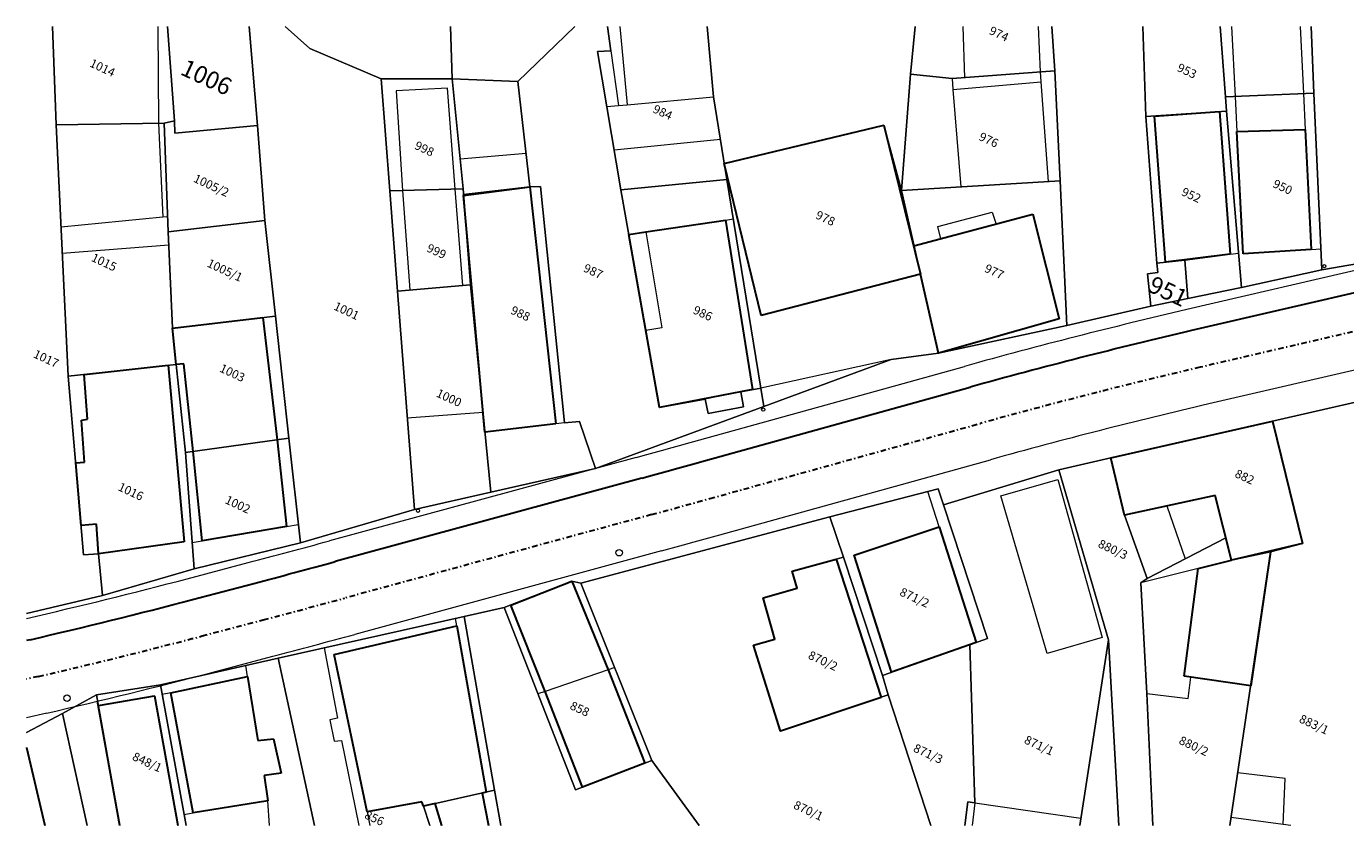
# Model space of a CAD drawing. Extents: x -400440 to -399328, y -1191173 to -1190162.
# Drawn here: x -399749 to -399626, y -1190247 to -1190172 of the extents above; entities that cross this region are included whole.
import ezdxf
from ezdxf.enums import TextEntityAlignment as Align

# ---------------------------------------------------------------- set-up
doc = ezdxf.new("R2010")
doc.units = 0
doc.header["$LTSCALE"] = 5
doc.header["$MEASUREMENT"] = 0
doc.linetypes.add('ČERCHOVANÁ', pattern=[1, 0.5, -0.25, 0, -0.25])
for name, color, linetype, lineweight in [('abo 1-15', 25, 'CONTINUOUS', 100), ('abo 2-828', 33, 'CONTINUOUS', 60), ('KLADPAR', 7, 'CONTINUOUS', 5), ('podklady', 6, 'CONTINUOUS', 9), ('ZAPPAR', 7, 'CONTINUOUS', 5)]:
    doc.layers.add(name, color=color, linetype=linetype, lineweight=lineweight)
doc.styles.add('ROMANS', font='romans.shx', dxfattribs={"width": 0.65})

msp = doc.modelspace()

# ---------------------------------------------------------------- linework, layer by layer
at = {"layer": 'abo 1-15', "lineweight": 30}
for p, q in [((-399623.025, -1190196.554), (-399640.409, -1190200.598)), ((-399686.14, -1190212.837), (-399660.984, -1190205.847)), ((-399691.521, -1190214.316), (-399720.028, -1190222.066)), ((-399733.275, -1190225.588), (-399727.588, -1190224.089)), ((-399748.378, -1190229.317), (-399748.717, -1190229.395))]:
    msp.add_line(p, q, dxfattribs=at)
for centre, radius, start, end in [((-399527.123, -1190687.595), 500, 103.09533, 105.5287), ((-399953.861, -1189249.34), 1000, 285.208952, 285.528699), ((-399982.368, -1189257.09), 1000, 284.760553, 285.208952), ((-399860.665, -1189742.088), 500, 282.97778, 284.76055)]:
    msp.add_arc(centre, radius, start, end, dxfattribs=at)
at = {"layer": 'abo 2-828', "lineweight": 20}
for p, q in [((-399623.478, -1190194.606), (-399640.862, -1190198.65)), ((-399686.675, -1190210.91), (-399661.519, -1190203.92)), ((-399692.045, -1190212.386), (-399720.553, -1190220.136)), ((-399733.784, -1190223.654), (-399728.098, -1190222.155))]:
    msp.add_line(p, q, dxfattribs=at)
for centre, radius, start, end in [((-399527.123, -1190687.595), 502, 103.09533, 105.5287), ((-399953.861, -1189249.34), 998, 285.208952, 285.528699), ((-399982.368, -1189257.09), 998, 284.760553, 285.208952), ((-399860.665, -1189742.088), 498, 282.99083, 284.76055)]:
    msp.add_arc(centre, radius, start, end, dxfattribs=at)
at = {"layer": 'KLADPAR', "color": 7, "linetype": 'Continuous'}
for points in [[(-399746.293, -1190172.339), (-399745.961, -1190181.469), (-399744.822, -1190204.84), (-399743.393, -1190221.44), (-399742.013, -1190221.344), (-399741.648, -1190225.199), (-399748.717, -1190226.881)], [(-399735.598, -1190172.339), (-399734.952, -1190181.119), (-399735.908, -1190181.324), (-399745.961, -1190181.469), (-399746.293, -1190172.339)], [(-399727.996, -1190172.339), (-399727.25, -1190181.544), (-399734.912, -1190182.263), (-399734.952, -1190181.119), (-399735.598, -1190172.339)], [(-399724.666, -1190172.339), (-399722.358, -1190174.391), (-399715.732, -1190177.194), (-399714.933, -1190187.618), (-399714.218, -1190196.922), (-399712.657, -1190217.213), (-399723.251, -1190220.317), (-399724.322, -1190210.593), (-399725.571, -1190199.264), (-399726.561, -1190190.361), (-399727.25, -1190181.544), (-399727.996, -1190172.339)], [(-399709.302, -1190172.339), (-399709.147, -1190177.197), (-399715.732, -1190177.194), (-399722.358, -1190174.391), (-399724.666, -1190172.339)], [(-399697.741, -1190172.339), (-399703.038, -1190177.442), (-399709.147, -1190177.197), (-399709.302, -1190172.339)], [(-399694.695, -1190172.339), (-399694.391, -1190174.611), (-399695.642, -1190174.668), (-399693.457, -1190187.515), (-399689.885, -1190207.728), (-399685.62, -1190206.959), (-399685.359, -1190208.316), (-399682.053, -1190207.684), (-399682.319, -1190206.291), (-399680.454, -1190205.936), (-399680.17, -1190207.646), (-399695.827, -1190213.42), (-399697.32, -1190209.05), (-399698.713, -1190209.173), (-399700.923, -1190187.222), (-399701.911, -1190187.236), (-399703.038, -1190177.442), (-399697.741, -1190172.339)], [(-399685.429, -1190172.339), (-399684.857, -1190178.869), (-399683.605, -1190186.57), (-399693.457, -1190187.515), (-399695.642, -1190174.668), (-399694.391, -1190174.611), (-399694.695, -1190172.339)], [(-399666.11, -1190172.339), (-399666.554, -1190176.767), (-399667.386, -1190187.59), (-399663.931, -1190202.706), (-399668.335, -1190203.279), (-399680.17, -1190207.646), (-399680.454, -1190205.936), (-399683.605, -1190186.57), (-399684.857, -1190178.869), (-399685.429, -1190172.339)], [(-399653.411, -1190172.339), (-399653.141, -1190176.468), (-399662.678, -1190177.185), (-399666.554, -1190176.767), (-399666.11, -1190172.339)], [(-399644.94, -1190172.339), (-399644.673, -1190180.715), (-399643.643, -1190194.336), (-399643.566, -1190195.189), (-399644.502, -1190195.326), (-399644.218, -1190198.338), (-399652.012, -1190200.122), (-399652.643, -1190186.686), (-399653.141, -1190176.468), (-399653.411, -1190172.339)], [(-399637.773, -1190172.339), (-399637.269, -1190178.893), (-399637.162, -1190180.201), (-399644.673, -1190180.715), (-399644.94, -1190172.339)], [(-399629.299, -1190172.339), (-399629.038, -1190178.539), (-399637.269, -1190178.893), (-399637.773, -1190172.339)], [(-399621.006, -1190172.339), (-399620.534, -1190180.297), (-399620, -1190189.208), (-399620.299, -1190189.234), (-399619.897, -1190193.482), (-399628.312, -1190194.964), (-399629.038, -1190178.539), (-399629.299, -1190172.339)], [(-399538.717, -1190188.043), (-399584.683, -1190196.43), (-399590.556, -1190197.476), (-399590.764, -1190202.135), (-399592.765, -1190202.095), (-399592.711, -1190200.94), (-399599.553, -1190200.563), (-399607.408, -1190203.233), (-399617.172, -1190205.433), (-399632.893, -1190209.025), (-399647.909, -1190212.429), (-399652.745, -1190213.55), (-399663.483, -1190216.796), (-399663.976, -1190215.297), (-399674.025, -1190217.893), (-399697.169, -1190224.06), (-399698.024, -1190223.882), (-399704.297, -1190226.33), (-399708.032, -1190227.171), (-399725.329, -1190231.043), (-399736.263, -1190233.503), (-399742.196, -1190234.444), (-399745.366, -1190236.176), (-399748.717, -1190237.943)], [(-399748.717, -1190226.881), (-399741.648, -1190225.199), (-399733.117, -1190222.734), (-399723.251, -1190220.317), (-399712.657, -1190217.213), (-399705.543, -1190215.609), (-399695.827, -1190213.42), (-399680.17, -1190207.646), (-399668.335, -1190203.279), (-399663.931, -1190202.706), (-399652.012, -1190200.122), (-399644.218, -1190198.338), (-399640.766, -1190197.631), (-399635.77, -1190196.595), (-399628.312, -1190194.964), (-399619.897, -1190193.482)], [(-399636.848, -1190246.589), (-399633.077, -1190221.154), (-399630.114, -1190220.385), (-399632.893, -1190209.025), (-399617.172, -1190205.433), (-399616.436, -1190211.734), (-399619.222, -1190228.806), (-399621.692, -1190228.471), (-399624.416, -1190246.589)], [(-399647.17, -1190246.589), (-399648.14, -1190229.324), (-399652.745, -1190213.55), (-399647.909, -1190212.429), (-399646.636, -1190217.745), (-399644.534, -1190223.624), (-399645.122, -1190224.034), (-399644.581, -1190234.327), (-399644.027, -1190246.589)], [(-399661.495, -1190246.589), (-399661.213, -1190244.391), (-399660.562, -1190244.485), (-399661.039, -1190229.797), (-399659.399, -1190229.215), (-399663.483, -1190216.796), (-399652.745, -1190213.55), (-399648.14, -1190229.324), (-399650.816, -1190246.589)], [(-399686.185, -1190246.589), (-399690.581, -1190240.527), (-399697.169, -1190224.06), (-399674.025, -1190217.893), (-399672.777, -1190221.653), (-399677.529, -1190222.946), (-399677.087, -1190224.531), (-399680.248, -1190225.418), (-399679.163, -1190229.268), (-399681.13, -1190229.818), (-399678.639, -1190237.821), (-399668.616, -1190234.451), (-399664.644, -1190246.589)], [(-399644.027, -1190246.589), (-399644.581, -1190234.327), (-399645.122, -1190224.034), (-399644.534, -1190223.624), (-399637.246, -1190219.85), (-399636.719, -1190221.938), (-399633.077, -1190221.154), (-399636.848, -1190246.589)], [(-399704.603, -1190246.589), (-399705.197, -1190243.311), (-399708.032, -1190227.171), (-399704.297, -1190226.33), (-399697.678, -1190243.275), (-399690.581, -1190240.527), (-399686.185, -1190246.589)], [(-399721.944, -1190246.589), (-399725.329, -1190231.043), (-399708.032, -1190227.171), (-399705.197, -1190243.311), (-399711.819, -1190244.78), (-399711.224, -1190246.589)], [(-399650.816, -1190246.589), (-399648.14, -1190229.324), (-399647.17, -1190246.589)], [(-399664.644, -1190246.589), (-399668.616, -1190234.451), (-399669.153, -1190232.645), (-399661.039, -1190229.797), (-399660.562, -1190244.485), (-399661.213, -1190244.391), (-399661.495, -1190246.589)], [(-399733.879, -1190246.589), (-399736.263, -1190233.503), (-399725.329, -1190231.043), (-399721.944, -1190246.589)], [(-399740.022, -1190246.589), (-399742.196, -1190234.444), (-399736.263, -1190233.503), (-399733.879, -1190246.589)], [(-399743.063, -1190246.589), (-399745.366, -1190236.176), (-399742.196, -1190234.444), (-399740.022, -1190246.589)], [(-399748.717, -1190237.943), (-399745.366, -1190236.176), (-399743.063, -1190246.589)], [(-399746.993, -1190246.589), (-399748.717, -1190239.326)], [(-399748.717, -1190239.326), (-399746.993, -1190246.589)], [(-399711.224, -1190246.589), (-399711.819, -1190244.78), (-399705.197, -1190243.311), (-399704.603, -1190246.589)]]:
    msp.add_lwpolyline(points, dxfattribs=at)
for points in [[(-399653.141, -1190176.468), (-399652.643, -1190186.686), (-399667.386, -1190187.59), (-399666.554, -1190176.767), (-399662.678, -1190177.185), (-399653.141, -1190176.468)], [(-399715.732, -1190177.194), (-399709.147, -1190177.197), (-399708.129, -1190187.437), (-399714.933, -1190187.618), (-399715.732, -1190177.194)], [(-399709.147, -1190177.197), (-399703.038, -1190177.442), (-399701.911, -1190187.236), (-399700.923, -1190187.222), (-399698.713, -1190209.173), (-399697.32, -1190209.05), (-399695.827, -1190213.42), (-399705.543, -1190215.609), (-399707.438, -1190196.343), (-399708.129, -1190187.437), (-399709.147, -1190177.197)], [(-399637.162, -1190180.201), (-399637.269, -1190178.893), (-399629.038, -1190178.539), (-399628.312, -1190194.964), (-399635.77, -1190196.595), (-399637.162, -1190180.201)], [(-399635.77, -1190196.595), (-399640.766, -1190197.631), (-399641.029, -1190194.055), (-399643.643, -1190194.336), (-399644.673, -1190180.715), (-399637.162, -1190180.201), (-399635.77, -1190196.595)], [(-399735.525, -1190191.411), (-399735.15, -1190200.38), (-399734.799, -1190203.743), (-399744.822, -1190204.84), (-399745.961, -1190181.469), (-399735.908, -1190181.324), (-399735.525, -1190191.411)], [(-399734.952, -1190181.119), (-399734.912, -1190182.263), (-399727.25, -1190181.544), (-399726.561, -1190190.361), (-399735.525, -1190191.411), (-399735.908, -1190181.324), (-399734.952, -1190181.119)], [(-399714.933, -1190187.618), (-399708.129, -1190187.437), (-399707.438, -1190196.343), (-399714.218, -1190196.922), (-399714.933, -1190187.618)], [(-399683.605, -1190186.57), (-399680.454, -1190205.936), (-399682.319, -1190206.291), (-399682.053, -1190207.684), (-399685.359, -1190208.316), (-399685.62, -1190206.959), (-399689.885, -1190207.728), (-399693.457, -1190187.515), (-399683.605, -1190186.57)], [(-399667.386, -1190187.59), (-399652.643, -1190186.686), (-399652.012, -1190200.122), (-399663.931, -1190202.706), (-399667.386, -1190187.59)], [(-399726.561, -1190190.361), (-399725.571, -1190199.264), (-399735.15, -1190200.38), (-399735.525, -1190191.411), (-399726.561, -1190190.361)], [(-399640.766, -1190197.631), (-399644.218, -1190198.338), (-399644.502, -1190195.326), (-399643.566, -1190195.189), (-399643.643, -1190194.336), (-399641.029, -1190194.055), (-399640.766, -1190197.631)], [(-399714.218, -1190196.922), (-399707.438, -1190196.343), (-399705.543, -1190215.609), (-399712.657, -1190217.213), (-399714.218, -1190196.922)], [(-399725.571, -1190199.264), (-399724.322, -1190210.593), (-399733.918, -1190211.933), (-399734.799, -1190203.743), (-399735.15, -1190200.38), (-399725.571, -1190199.264)], [(-399734.799, -1190203.743), (-399733.918, -1190211.933), (-399733.117, -1190222.734), (-399741.648, -1190225.199), (-399742.013, -1190221.344), (-399743.393, -1190221.44), (-399744.822, -1190204.84), (-399734.799, -1190203.743)], [(-399644.534, -1190223.624), (-399646.636, -1190217.745), (-399647.909, -1190212.429), (-399632.893, -1190209.025), (-399630.114, -1190220.385), (-399633.077, -1190221.154), (-399636.719, -1190221.938), (-399637.246, -1190219.85), (-399644.534, -1190223.624)], [(-399733.918, -1190211.933), (-399724.322, -1190210.593), (-399723.251, -1190220.317), (-399733.117, -1190222.734), (-399733.918, -1190211.933)], [(-399674.025, -1190217.893), (-399663.976, -1190215.297), (-399663.483, -1190216.796), (-399659.399, -1190229.215), (-399661.039, -1190229.797), (-399669.153, -1190232.645), (-399672.777, -1190221.653), (-399674.025, -1190217.893)], [(-399672.777, -1190221.653), (-399669.153, -1190232.645), (-399668.616, -1190234.451), (-399678.639, -1190237.821), (-399681.13, -1190229.818), (-399679.163, -1190229.268), (-399680.248, -1190225.418), (-399677.087, -1190224.531), (-399677.529, -1190222.946), (-399672.777, -1190221.653)], [(-399704.297, -1190226.33), (-399698.024, -1190223.882), (-399697.169, -1190224.06), (-399690.581, -1190240.527), (-399697.678, -1190243.275), (-399704.297, -1190226.33)]]:
    msp.add_lwpolyline(points, close=True, dxfattribs=at)
at = {"layer": 'podklady', "color": 150, "linetype": 'ByBlock', "lineweight": 30}
for p, q in [((-399643.864, -1190180.662), (-399637.836, -1190180.247)), ((-399637.836, -1190180.247), (-399636.834, -1190193.506)), ((-399683.85, -1190185.064), (-399669.029, -1190181.506)), ((-399669.029, -1190181.506), (-399665.608, -1190195.37)), ((-399642.853, -1190194.252), (-399643.864, -1190180.662)), ((-399636.215, -1190182.099), (-399629.849, -1190181.912)), ((-399635.628, -1190193.451), (-399636.215, -1190182.099)), ((-399629.849, -1190181.912), (-399629.299, -1190193.059)), ((-399680.428, -1190199.207), (-399683.85, -1190185.064)), ((-399708.081, -1190188.053), (-399701.911, -1190187.236)), ((-399701.911, -1190187.236), (-399699.52, -1190209.271)), ((-399706.093, -1190210.046), (-399708.081, -1190188.053)), ((-399666.217, -1190192.725), (-399655.171, -1190189.788)), ((-399655.171, -1190189.788), (-399652.735, -1190199.519)), ((-399691.131, -1190191.424), (-399683.739, -1190190.336)), ((-399683.739, -1190190.336), (-399681.215, -1190206.078)), ((-399692.724, -1190191.665), (-399691.131, -1190191.424)), ((-399689.885, -1190207.728), (-399692.724, -1190191.665)), ((-399636.834, -1190193.506), (-399642.853, -1190194.252)), ((-399629.299, -1190193.059), (-399635.628, -1190193.451)), ((-399665.608, -1190195.37), (-399680.428, -1190199.207)), ((-399663.931, -1190202.706), (-399665.608, -1190195.37)), ((-399735.15, -1190200.38), (-399726.735, -1190199.394)), ((-399726.735, -1190199.394), (-399725.409, -1190210.748)), ((-399652.735, -1190199.519), (-399663.931, -1190202.706)), ((-399734.799, -1190203.743), (-399735.15, -1190200.38)), ((-399743.332, -1190204.677), (-399735.553, -1190203.822)), ((-399743.035, -1190208.84), (-399743.332, -1190204.677)), ((-399735.553, -1190203.822), (-399734.067, -1190220.227)), ((-399734.093, -1190203.697), (-399734.799, -1190203.743)), ((-399733.217, -1190211.835), (-399734.093, -1190203.697)), ((-399681.215, -1190206.081), (-399689.885, -1190207.728)), ((-399743.596, -1190208.909), (-399743.035, -1190208.84)), ((-399743.311, -1190212.816), (-399743.596, -1190208.909)), ((-399699.52, -1190209.271), (-399706.093, -1190210.046)), ((-399647.909, -1190212.429), (-399632.893, -1190209.025)), ((-399632.893, -1190209.025), (-399630.114, -1190220.385)), ((-399725.409, -1190210.748), (-399724.532, -1190218.804)), ((-399732.392, -1190220.137), (-399733.217, -1190211.835)), ((-399744.132, -1190212.875), (-399743.311, -1190212.816)), ((-399743.628, -1190218.712), (-399744.132, -1190212.875)), ((-399646.636, -1190217.745), (-399647.909, -1190212.429)), ((-399638.226, -1190215.918), (-399646.636, -1190217.745)), ((-399636.719, -1190221.938), (-399638.226, -1190215.918)), ((-399742.187, -1190218.593), (-399743.628, -1190218.712)), ((-399742.013, -1190221.344), (-399742.187, -1190218.593)), ((-399724.532, -1190218.804), (-399732.392, -1190220.137)), ((-399671.767, -1190221.451), (-399663.884, -1190218.838)), ((-399663.884, -1190218.838), (-399660.428, -1190229.574)), ((-399734.067, -1190220.227), (-399742.013, -1190221.344)), ((-399630.114, -1190220.385), (-399636.719, -1190221.938)), ((-399677.529, -1190222.946), (-399673.448, -1190221.836)), ((-399673.448, -1190221.836), (-399669.272, -1190234.675)), ((-399668.298, -1190232.345), (-399671.767, -1190221.451)), ((-399639.79, -1190222.702), (-399636.719, -1190221.938)), ((-399633.077, -1190221.154), (-399634.922, -1190233.601)), ((-399677.087, -1190224.531), (-399677.529, -1190222.946)), ((-399641.113, -1190232.711), (-399639.79, -1190222.702)), ((-399703.704, -1190226.1), (-399698.024, -1190223.882)), ((-399698.024, -1190223.882), (-399694.65, -1190232.12)), ((-399680.248, -1190225.418), (-399677.087, -1190224.531)), ((-399679.163, -1190229.268), (-399680.248, -1190225.418)), ((-399700.509, -1190234.132), (-399703.704, -1190226.1)), ((-399720.104, -1190230.699), (-399708.693, -1190228.043)), ((-399708.693, -1190228.043), (-399705.985, -1190243.484)), ((-399681.13, -1190229.818), (-399679.163, -1190229.268)), ((-399678.639, -1190237.821), (-399681.13, -1190229.818)), ((-399660.428, -1190229.574), (-399668.298, -1190232.345)), ((-399717.052, -1190245.308), (-399720.104, -1190230.699)), ((-399735.285, -1190234.246), (-399728.155, -1190232.727)), ((-399728.155, -1190232.727), (-399727.196, -1190238.691)), ((-399694.65, -1190232.12), (-399691.228, -1190240.777)), ((-399634.922, -1190233.601), (-399641.113, -1190232.711)), ((-399733.222, -1190245.414), (-399735.285, -1190234.246)), ((-399697.018, -1190243.02), (-399700.509, -1190234.132)), ((-399740.022, -1190246.589), (-399742.092, -1190235.028)), ((-399742.019, -1190235.432), (-399736.794, -1190234.524)), ((-399736.794, -1190234.524), (-399734.644, -1190246.589)), ((-399669.272, -1190234.675), (-399678.639, -1190237.821)), ((-399727.196, -1190238.691), (-399725.746, -1190238.539)), ((-399725.746, -1190238.539), (-399725.029, -1190241.71)), ((-399748.717, -1190239.328), (-399746.994, -1190246.589)), ((-399691.228, -1190240.777), (-399697.018, -1190243.02)), ((-399725.029, -1190241.71), (-399726.606, -1190241.945)), ((-399726.606, -1190241.945), (-399726.279, -1190244.272)), ((-399705.985, -1190243.484), (-399706.353, -1190243.567)), ((-399706.353, -1190243.567), (-399705.779, -1190246.589)), ((-399726.279, -1190244.272), (-399733.222, -1190245.414)), ((-399711.96, -1190244.372), (-399717.052, -1190245.308)), ((-399711.819, -1190244.78), (-399711.96, -1190244.372)), ((-399710.711, -1190244.535), (-399711.819, -1190244.78)), ((-399710.094, -1190246.589), (-399710.711, -1190244.535))]:
    msp.add_line(p, q, dxfattribs=at)
at = {"layer": 'podklady', "color": 6, "linetype": 'ČERCHOVANÁ', "lineweight": 30, "ltscale": 0.2}
for p, q in [((-399622.232, -1190199.963), (-399639.616, -1190204.007)), ((-399685.203, -1190216.209), (-399660.047, -1190209.219)), ((-399690.603, -1190217.693), (-399719.11, -1190225.443)), ((-399732.383, -1190228.972), (-399726.696, -1190227.474)), ((-399747.592, -1190232.727), (-399748.717, -1190232.986))]:
    msp.add_line(p, q, dxfattribs=at)
at = {"layer": 'podklady', "linetype": 'ByBlock'}
for p, q in [((-399621.439, -1190203.372), (-399638.823, -1190207.416)), ((-399684.266, -1190219.581), (-399659.11, -1190212.591)), ((-399689.684, -1190221.071), (-399718.192, -1190228.821)), ((-399731.491, -1190232.357), (-399725.805, -1190230.858)), ((-399746.806, -1190236.138), (-399748.717, -1190236.578))]:
    msp.add_line(p, q, dxfattribs=at)
for centre, radius in [((-399628.08, -1190194.61), 0.15), ((-399680.23, -1190207.939), 0.15), ((-399712.32, -1190217.341), 0.15), ((-399693.622, -1190221.237), 0.3), ((-399744.941, -1190234.744), 0.3)]:
    msp.add_circle(centre, radius, dxfattribs=at)
at = {"layer": 'podklady', "color": 6, "linetype": 'ČERCHOVANÁ', "lineweight": 30, "ltscale": 0.2}
for centre, radius, start, end in [((-399527.123, -1190687.595), 496.5, 103.09533, 105.5287), ((-399953.861, -1189249.34), 1003.5, 285.208952, 285.528699), ((-399982.368, -1189257.09), 1003.5, 284.760553, 285.208952), ((-399860.665, -1189742.088), 503.5, 282.97778, 284.76055)]:
    msp.add_arc(centre, radius, start, end, dxfattribs=at)
at = {"layer": 'podklady', "linetype": 'ByBlock'}
for centre, radius, start, end in [((-399527.123, -1190687.595), 493, 103.09533, 105.5287), ((-399953.861, -1189249.34), 1007, 285.208952, 285.528699), ((-399982.368, -1189257.09), 1007, 284.760553, 285.208952), ((-399860.665, -1189742.088), 507, 282.97778, 284.76055)]:
    msp.add_arc(centre, radius, start, end, dxfattribs=at)
at = {"layer": 'ZAPPAR', "color": 7, "linetype": 'Continuous'}
for p, q in [((-399736.511, -1190172.339), (-399736.449, -1190181.326)), ((-399693.555, -1190172.339), (-399692.872, -1190179.612)), ((-399661.677, -1190172.339), (-399661.535, -1190177.1)), ((-399654.467, -1190176.567), (-399654.644, -1190172.339)), ((-399636.712, -1190172.339), (-399636.38, -1190178.855)), ((-399630.309, -1190172.339), (-399630.017, -1190178.579)), ((-399694.391, -1190174.611), (-399693.667, -1190179.682)), ((-399654.393, -1190177.473), (-399654.467, -1190176.567)), ((-399662.678, -1190177.185), (-399662.596, -1190178.194)), ((-399662.596, -1190178.194), (-399654.393, -1190177.473)), ((-399653.701, -1190186.755), (-399654.393, -1190177.473)), ((-399709.588, -1190178.073), (-399714.345, -1190178.337)), ((-399714.345, -1190178.337), (-399713.762, -1190187.591)), ((-399708.866, -1190187.457), (-399709.588, -1190178.073)), ((-399692.872, -1190179.612), (-399684.857, -1190178.869)), ((-399662.596, -1190178.194), (-399661.857, -1190187.255)), ((-399636.38, -1190178.855), (-399636.215, -1190182.099)), ((-399630.017, -1190178.579), (-399629.849, -1190181.912)), ((-399694.773, -1190179.784), (-399693.667, -1190179.682)), ((-399693.667, -1190179.682), (-399692.872, -1190179.612)), ((-399637.836, -1190180.251), (-399636.834, -1190193.506)), ((-399736.449, -1190181.326), (-399736.023, -1190190.065)), ((-399683.852, -1190185.065), (-399669.029, -1190181.506)), ((-399669.029, -1190181.506), (-399667.386, -1190187.59)), ((-399643.864, -1190180.662), (-399642.853, -1190194.252)), ((-399684.212, -1190182.833), (-399694.081, -1190183.837)), ((-399636.215, -1190182.099), (-399629.849, -1190181.912)), ((-399636.215, -1190182.099), (-399635.628, -1190193.451)), ((-399629.849, -1190181.912), (-399629.299, -1190193.059)), ((-399702.264, -1190184.159), (-399708.401, -1190184.684)), ((-399680.428, -1190199.207), (-399683.852, -1190185.065)), ((-399713.762, -1190187.591), (-399713.08, -1190196.824)), ((-399708.139, -1190196.403), (-399708.866, -1190187.457)), ((-399701.911, -1190187.236), (-399708.088, -1190187.964)), ((-399701.911, -1190187.236), (-399699.52, -1190209.271)), ((-399736.023, -1190190.065), (-399745.496, -1190190.977)), ((-399735.576, -1190190.03), (-399736.023, -1190190.065)), ((-399664.007, -1190190.92), (-399658.956, -1190189.601)), ((-399658.956, -1190189.601), (-399658.586, -1190190.7)), ((-399658.586, -1190190.7), (-399655.171, -1190189.788)), ((-399655.171, -1190189.788), (-399652.735, -1190199.519)), ((-399691.131, -1190191.424), (-399683.739, -1190190.336)), ((-399683.739, -1190190.336), (-399683.004, -1190190.227)), ((-399683.739, -1190190.336), (-399681.215, -1190206.078)), ((-399663.725, -1190192.067), (-399664.007, -1190190.92)), ((-399663.725, -1190192.067), (-399658.586, -1190190.7)), ((-399692.722, -1190191.664), (-399691.131, -1190191.424)), ((-399691.131, -1190191.424), (-399689.657, -1190200.354)), ((-399666.217, -1190192.725), (-399663.725, -1190192.067)), ((-399735.478, -1190192.658), (-399745.379, -1190193.448)), ((-399641.029, -1190194.055), (-399636.834, -1190193.506)), ((-399636.834, -1190193.506), (-399636.036, -1190193.404)), ((-399635.628, -1190193.451), (-399629.299, -1190193.059)), ((-399629.299, -1190193.059), (-399628.401, -1190193.003)), ((-399665.608, -1190195.37), (-399680.428, -1190199.207)), ((-399725.409, -1190210.748), (-399726.735, -1190199.394)), ((-399652.735, -1190199.519), (-399663.931, -1190202.706)), ((-399689.657, -1190200.354), (-399691.141, -1190200.578)), ((-399668.335, -1190203.279), (-399680.454, -1190205.936)), ((-399743.035, -1190208.84), (-399743.332, -1190204.675)), ((-399734.067, -1190220.227), (-399735.553, -1190203.822)), ((-399734.799, -1190203.743), (-399734.093, -1190203.697)), ((-399734.093, -1190203.697), (-399733.218, -1190211.829)), ((-399682.319, -1190206.291), (-399685.62, -1190206.959)), ((-399706.268, -1190208.221), (-399713.309, -1190208.722)), ((-399743.596, -1190208.909), (-399743.035, -1190208.84)), ((-399743.311, -1190212.816), (-399743.596, -1190208.909)), ((-399699.52, -1190209.271), (-399706.093, -1190210.046)), ((-399698.713, -1190209.173), (-399699.52, -1190209.271)), ((-399724.532, -1190218.804), (-399725.409, -1190210.748)), ((-399732.392, -1190220.137), (-399733.218, -1190211.829)), ((-399744.132, -1190212.875), (-399743.311, -1190212.816)), ((-399658.138, -1190215.956), (-399652.838, -1190214.433)), ((-399652.838, -1190214.433), (-399648.719, -1190229.12)), ((-399663.884, -1190218.838), (-399664.944, -1190215.552)), ((-399642.714, -1190216.881), (-399638.226, -1190215.918)), ((-399638.226, -1190215.918), (-399637.246, -1190219.85)), ((-399653.832, -1190230.598), (-399658.138, -1190215.956)), ((-399646.636, -1190217.745), (-399642.714, -1190216.881)), ((-399642.714, -1190216.881), (-399641, -1190221.796)), ((-399742.187, -1190218.593), (-399743.633, -1190218.713)), ((-399742.013, -1190221.344), (-399742.187, -1190218.593)), ((-399732.392, -1190220.137), (-399724.532, -1190218.804)), ((-399724.532, -1190218.804), (-399723.441, -1190218.617)), ((-399671.767, -1190221.451), (-399663.884, -1190218.838)), ((-399660.428, -1190229.574), (-399663.884, -1190218.838)), ((-399742.013, -1190221.344), (-399734.067, -1190220.227)), ((-399733.3, -1190220.287), (-399732.392, -1190220.137)), ((-399669.272, -1190234.675), (-399673.447, -1190221.837)), ((-399668.297, -1190232.348), (-399671.767, -1190221.451)), ((-399636.719, -1190221.938), (-399639.79, -1190222.702)), ((-399639.79, -1190222.702), (-399645.122, -1190224.034)), ((-399641.113, -1190232.711), (-399639.79, -1190222.702)), ((-399698.024, -1190223.882), (-399694.65, -1190232.12)), ((-399703.704, -1190226.1), (-399700.509, -1190234.132)), ((-399720.104, -1190230.699), (-399708.693, -1190228.043)), ((-399708.693, -1190228.043), (-399708.819, -1190227.344)), ((-399705.985, -1190243.484), (-399708.693, -1190228.043)), ((-399648.719, -1190229.12), (-399653.832, -1190230.598)), ((-399721.043, -1190230.085), (-399719.787, -1190236.596)), ((-399728.155, -1190232.727), (-399728.313, -1190231.715)), ((-399720.104, -1190230.699), (-399717.052, -1190245.308)), ((-399728.155, -1190232.727), (-399735.285, -1190234.246)), ((-399727.196, -1190238.691), (-399728.155, -1190232.727)), ((-399694.65, -1190232.12), (-399700.509, -1190234.132)), ((-399694.034, -1190231.911), (-399694.65, -1190232.12)), ((-399694.65, -1190232.12), (-399691.228, -1190240.777)), ((-399640.475, -1190232.81), (-399641.113, -1190232.711)), ((-399640.739, -1190234.794), (-399640.475, -1190232.81)), ((-399634.92, -1190233.602), (-399640.475, -1190232.81)), ((-399735.285, -1190234.246), (-399736.095, -1190234.42)), ((-399735.285, -1190234.246), (-399733.222, -1190245.414)), ((-399700.509, -1190234.132), (-399701.165, -1190234.356)), ((-399700.509, -1190234.132), (-399697.018, -1190243.02)), ((-399644.581, -1190234.327), (-399640.739, -1190234.794)), ((-399736.794, -1190234.524), (-399742.017, -1190235.432)), ((-399734.644, -1190246.589), (-399736.794, -1190234.524)), ((-399719.787, -1190236.596), (-399720.525, -1190236.759)), ((-399720.525, -1190236.759), (-399720.095, -1190238.747)), ((-399725.746, -1190238.539), (-399727.196, -1190238.691)), ((-399725.029, -1190241.71), (-399725.746, -1190238.539)), ((-399720.095, -1190238.747), (-399719.425, -1190238.684)), ((-399719.425, -1190238.684), (-399717.802, -1190246.589)), ((-399726.606, -1190241.945), (-399725.029, -1190241.71)), ((-399726.279, -1190244.272), (-399726.606, -1190241.945)), ((-399631.732, -1190242.216), (-399636.126, -1190241.701)), ((-399631.897, -1190246.498), (-399631.732, -1190242.216)), ((-399706.354, -1190243.566), (-399705.779, -1190246.589)), ((-399733.222, -1190245.414), (-399726.279, -1190244.272)), ((-399726.118, -1190246.589), (-399726.279, -1190244.272)), ((-399717.052, -1190245.308), (-399711.96, -1190244.372)), ((-399717.052, -1190245.308), (-399716.783, -1190246.589)), ((-399711.96, -1190244.372), (-399711.819, -1190244.78)), ((-399710.711, -1190244.535), (-399710.094, -1190246.589)), ((-399660.562, -1190244.485), (-399660.803, -1190246.589)), ((-399660.562, -1190244.485), (-399650.711, -1190245.911)), ((-399734.073, -1190245.558), (-399733.222, -1190245.414)), ((-399631.897, -1190246.498), (-399636.737, -1190245.851)), ((-399631.184, -1190246.589), (-399631.897, -1190246.498))]:
    msp.add_line(p, q, dxfattribs=at)

# ---------------------------------------------------------------- texts
at = {"layer": 'KLADPAR', "color": 202, "linetype": 'Continuous', "lineweight": 18, "style": 'ROMANS', "oblique": 15}
for s, p in [('974', (-399658.144, -1190172.668)), ('1014', (-399741.472, -1190175.817)), ('953', (-399640.669, -1190176.105)), ('984', (-399689.4, -1190179.951)), ('976', (-399659.096, -1190182.518)), ('998', (-399711.547, -1190183.338)), ('1005/2', (-399731.353, -1190186.747)), ('952', (-399640.269, -1190187.645)), ('950', (-399631.776, -1190186.894)), ('978', (-399674.274, -1190189.796)), ('999', (-399710.419, -1190192.868)), ('1015', (-399741.323, -1190193.882)), ('1005/1', (-399730.096, -1190194.627)), ('987', (-399695.859, -1190194.725)), ('977', (-399658.578, -1190194.753)), ('1001', (-399718.79, -1190198.398)), ('988', (-399702.619, -1190198.645)), ('986', (-399685.673, -1190198.625)), ('1017', (-399746.708, -1190202.839)), ('1003', (-399729.401, -1190204.164)), ('1000', (-399709.264, -1190206.482)), ('882', (-399635.308, -1190213.825)), ('1016', (-399738.835, -1190215.19)), ('1002', (-399728.892, -1190216.395)), ('880/3', (-399647.552, -1190220.561)), ('871/2', (-399665.992, -1190225.038)), ('870/2', (-399674.501, -1190230.912)), ('858', (-399697.108, -1190235.378)), ('883/1', (-399628.864, -1190236.823)), ('871/3', (-399664.723, -1190239.543)), ('871/1', (-399654.414, -1190238.778)), ('880/2', (-399640.038, -1190238.828)), ('848/1', (-399737.316, -1190240.327)), ('856', (-399716.196, -1190245.531)), ('870/1', (-399675.861, -1190244.831))]:
    msp.add_text(s, height=0.8, rotation=335, dxfattribs=at).set_placement(p, align=Align.TOP_CENTER)
at = {"layer": 'KLADPAR', "color": 7, "linetype": 'Continuous', "style": 'ROMANS', "oblique": 15}
for s, p in [('1006', (-399731.638, -1190176.331)), ('951', (-399642.249, -1190196.222))]:
    msp.add_text(s, height=1.6, rotation=335, dxfattribs=at).set_placement(p, align=Align.TOP_CENTER)

doc.saveas('drawing.dxf')
